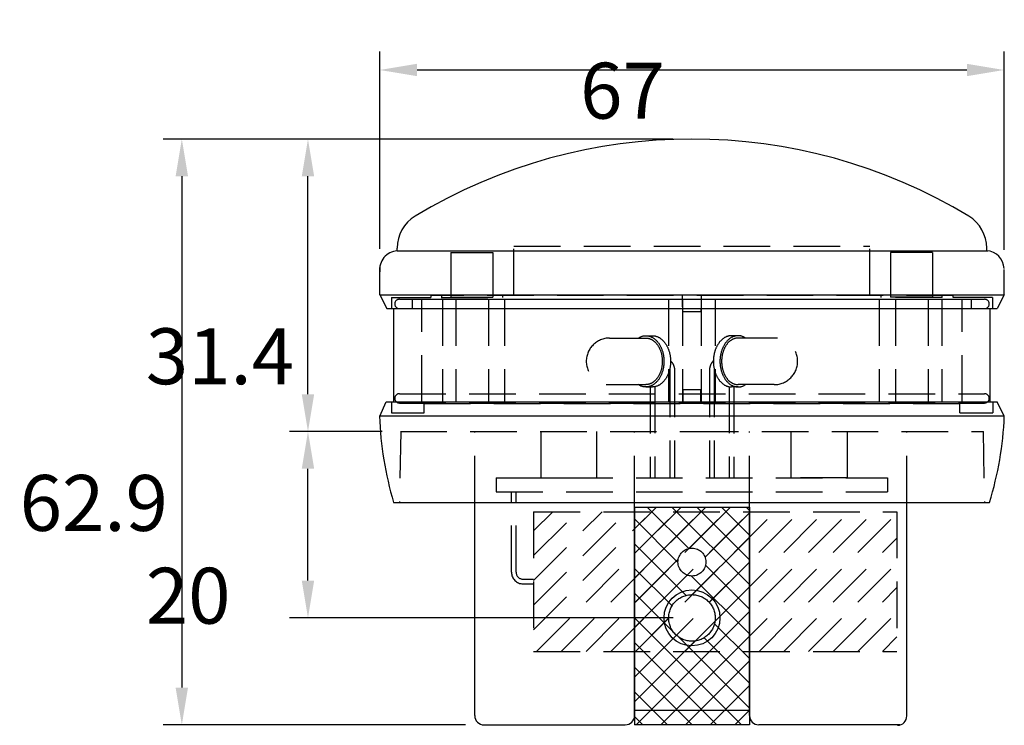
# Model space of a CAD drawing. Extents: x -24 to 3723, y 37 to 2651.
# Drawn here: x 2968 to 3496, y 568 to 947 of the extents above; entities that cross this region are included whole.
import ezdxf

# ---------------------------------------------------------------- set-up
doc = ezdxf.new("R2010")
doc.units = 0
doc.header["$LTSCALE"] = 100
doc.header["$PDMODE"] = 33
doc.header["$PDSIZE"] = 5
for name, pattern in [('HASEN2', [1.6, 0.4, -0.4, 0.4, -0.4]), ('HIDDEN', [0.375, 0.25, -0.125]), ('PHANTOM', [2.5, 1.25, -0.25, 0.25, -0.25, 0.25, -0.25])]:
    doc.linetypes.add(name, pattern=pattern)
doc.layers.get('0').update_dxf_attribs({"linetype": 'CONTINUOUS'})
doc.layers.get('DEFPOINTS').update_dxf_attribs({"linetype": 'CONTINUOUS'})
for name, color, linetype in [('HASEN', 7, 'HIDDEN'), ('KASOU', 2, 'PHANTOM'), ('SJC', 1, 'CONTINUOUS'), ('SJC2', 7, 'CONTINUOUS'), ('SUNPOU', 4, 'CONTINUOUS')]:
    doc.layers.add(name, color=color, linetype=linetype)
doc.styles.add('EXT08', font='ROMANS.shx', dxfattribs={"width": 0.8, "bigfont": 'EXTFONT.shx'})
doc.dimstyles.get("Standard").update_dxf_attribs({"dimscale": 10, "dimtxt": 3, "dimasz": 2, "dimexe": 1, "dimexo": 1, "dimgap": 1.2, "dimtad": 1, "dimcen": 0.09, "dimazin": 3, "dimtfac": 1, "dimtmove": 0, "dimatfit": 3})

# ---------------------------------------------------------------- blocks, each defined once
blk = doc.blocks.new('*X31')
at = {"color": 0}
for p, q in [((3243.81, 619.6), (3307.19, 682.99)), ((3243.81, 632.86), (3293.94, 682.99)), ((3243.81, 646.12), (3280.68, 682.99)), ((3243.81, 659.38), (3267.42, 682.99)), ((3243.81, 672.64), (3254.16, 682.99)), ((3245.45, 607.99), (3320.45, 682.99)), ((3258.71, 607.99), (3333.71, 682.99)), ((3271.97, 607.99), (3346.97, 682.99)), ((3285.23, 607.99), (3360.23, 682.99)), ((3298.49, 607.99), (3373.49, 682.99)), ((3311.74, 607.99), (3386.74, 682.99)), ((3325, 607.99), (3400, 682.99)), ((3338.26, 607.99), (3413.26, 682.99)), ((3351.52, 607.99), (3426.52, 682.99)), ((3364.78, 607.99), (3438.81, 682.02)), ((3378.03, 607.99), (3438.81, 668.76)), ((3391.29, 607.99), (3438.81, 655.5)), ((3404.55, 607.99), (3438.81, 642.25)), ((3417.81, 607.99), (3438.81, 628.99)), ((3431.07, 607.99), (3438.81, 615.73))]:
    blk.add_line(p, q, dxfattribs=at)
blk = doc.blocks.new('*D4')
at = {"layer": 'DEFPOINTS', "color": 0}
for p in [(3122.77, 725.99), (3172.56, 725.99), (3328.81, 625.96)]:
    blk.add_point(p, dxfattribs=at)
at = {"layer": 'SUNPOU', "color": 0}
for p, q in [((3162.56, 725.99), (3112.77, 725.99)), ((3122.77, 645.96), (3122.77, 705.99)), ((3318.81, 625.96), (3112.77, 625.96))]:
    blk.add_line(p, q, dxfattribs=at)
for points in [[(3119.43, 705.99), (3126.1, 705.99), (3122.77, 725.99)], [(3119.43, 645.96), (3126.1, 645.96), (3122.77, 625.96)]]:
    blk.add_solid(points, dxfattribs=at)
at = {"layer": 'SUNPOU', "color": 0, "style": 'EXT08'}
blk.add_text('20', height=30, dxfattribs=at).set_placement((3035.77, 622.88))
blk = doc.blocks.new('*D5')
at = {"layer": 'DEFPOINTS', "color": 0}
for p in [(3122.77, 882.98), (3328.81, 882.98), (3172.34, 725.99)]:
    blk.add_point(p, dxfattribs=at)
at = {"layer": 'SUNPOU', "color": 0}
for p, q in [((3318.81, 882.98), (3112.77, 882.98)), ((3122.77, 745.99), (3122.77, 862.98)), ((3162.34, 725.99), (3112.77, 725.99))]:
    blk.add_line(p, q, dxfattribs=at)
for points in [[(3119.43, 862.98), (3126.1, 862.98), (3122.77, 882.98)], [(3119.43, 745.99), (3126.1, 745.99), (3122.77, 725.99)]]:
    blk.add_solid(points, dxfattribs=at)
at = {"layer": 'SUNPOU', "color": 0, "style": 'EXT08'}
blk.add_text('31.4', height=30, dxfattribs=at).set_placement((3035.77, 751.39))
blk = doc.blocks.new('*D6')
at = {"layer": 'DEFPOINTS', "color": 0}
for p in [(3328.81, 882.98), (3055.08, 568.57), (3217.26, 568.57)]:
    blk.add_point(p, dxfattribs=at)
at = {"layer": 'SUNPOU', "color": 0}
for p, q in [((3318.81, 882.98), (3045.08, 882.98)), ((3055.08, 862.98), (3055.08, 588.57)), ((3207.26, 568.57), (3045.08, 568.57))]:
    blk.add_line(p, q, dxfattribs=at)
for points in [[(3051.75, 862.98), (3058.41, 862.98), (3055.08, 882.98)], [(3051.75, 588.57), (3058.41, 588.57), (3055.08, 568.57)]]:
    blk.add_solid(points, dxfattribs=at)
at = {"layer": 'SUNPOU', "color": 0, "style": 'EXT08'}
blk.add_text('62.9', height=30, dxfattribs=at).set_placement((2968.08, 672.68))
blk = doc.blocks.new('*D7')
at = {"layer": 'DEFPOINTS', "color": 0}
for p in [(3496.3, 920.04), (3161.31, 814.12), (3496.3, 813.44)]:
    blk.add_point(p, dxfattribs=at)
at = {"layer": 'SUNPOU', "color": 0}
for p, q in [((3161.31, 824.12), (3161.31, 930.04)), ((3496.3, 823.44), (3496.3, 930.04)), ((3181.31, 920.04), (3476.3, 920.04))]:
    blk.add_line(p, q, dxfattribs=at)
for points in [[(3181.31, 923.37), (3181.31, 916.71), (3161.31, 920.04)], [(3476.3, 923.37), (3476.3, 916.71), (3496.3, 920.04)]]:
    blk.add_solid(points, dxfattribs=at)
at = {"layer": 'SUNPOU', "color": 0, "style": 'EXT08'}
blk.add_text('67', height=30, dxfattribs=at).set_placement((3268.8, 893.94))

msp = doc.modelspace()

# ---------------------------------------------------------------- linework, layer by layer
at = {"layer": 'HASEN'}
for p, q in [((3233.307, 825.481), (3424.307, 825.481)), ((3233.307, 799.027), (3233.307, 825.481)), ((3424.307, 799.027), (3424.307, 825.481)), ((3199.388, 822.167), (3199.388, 798.06)), ((3199.388, 822.167), (3221.904, 822.167)), ((3221.904, 822.167), (3221.904, 798.06)), ((3435.393, 822.167), (3435.393, 798.06)), ((3457.908, 822.167), (3435.393, 822.167)), ((3457.908, 822.167), (3457.908, 798.06)), ((3167.557, 797.981), (3167.557, 791.859)), ((3167.557, 797.981), (3188.771, 797.981)), ((3468.93, 798.975), (3188.771, 798.975)), ((3194.292, 797.925), (3227.202, 797.925)), ((3194.375, 798.936), (3194.375, 797.925)), ((3199.388, 798.06), (3221.904, 798.06)), ((3227.153, 798.936), (3227.153, 797.925)), ((3323.808, 792.95), (3323.808, 799.027)), ((3334.005, 792.95), (3334.005, 799.027)), ((3463.004, 797.925), (3430.094, 797.925)), ((3430.143, 798.936), (3430.143, 797.925)), ((3457.908, 798.06), (3435.393, 798.06)), ((3462.922, 798.936), (3462.922, 797.925)), ((3490.036, 797.981), (3468.93, 797.981)), ((3490.036, 797.981), (3490.036, 791.859)), ((3171.79, 796.99), (3485.824, 796.99)), ((3178.807, 791.99), (3178.807, 796.99)), ((3183.807, 741.99), (3183.807, 796.99)), ((3194.996, 796.99), (3194.996, 741.99)), ((3202.057, 796.99), (3202.057, 741.99)), ((3219.557, 796.99), (3219.557, 741.99)), ((3228.307, 796.99), (3228.307, 741.99)), ((3316.298, 796.99), (3316.298, 741.99)), ((3323.807, 796.99), (3323.807, 741.99)), ((3333.807, 796.99), (3333.807, 741.99)), ((3341.298, 796.99), (3341.298, 741.99)), ((3429.307, 796.99), (3429.307, 741.99)), ((3438.057, 796.99), (3438.057, 741.99)), ((3455.557, 796.99), (3455.557, 741.99)), ((3462.878, 796.99), (3462.878, 741.99)), ((3473.807, 741.99), (3473.807, 796.99)), ((3478.807, 791.99), (3478.807, 796.99)), ((3171.79, 791.99), (3485.824, 791.99)), ((3304.058, 777.427), (3307.594, 777.427)), ((3353.556, 777.427), (3350.02, 777.427)), ((3284.613, 776.177), (3304.058, 776.177)), ((3373.001, 776.177), (3353.556, 776.177)), ((3316.95, 758.677), (3316.95, 701.177)), ((3319.45, 758.677), (3319.45, 701.177)), ((3338.164, 758.677), (3338.164, 701.177)), ((3340.664, 758.677), (3340.664, 701.177)), ((3284.613, 751.177), (3304.058, 751.177)), ((3373.001, 751.177), (3353.556, 751.177)), ((3171.79, 746.304), (3485.824, 746.304)), ((3304.058, 749.927), (3307.594, 749.927)), ((3306.344, 749.927), (3306.344, 701.177)), ((3308.844, 750.041), (3308.844, 701.177)), ((3324.051, 741.115), (3324.051, 748.615)), ((3324.051, 748.615), (3333.551, 748.615)), ((3333.647, 741.115), (3333.647, 748.615)), ((3348.77, 750.041), (3348.77, 701.177)), ((3353.556, 749.927), (3350.02, 749.927)), ((3351.27, 749.927), (3351.27, 701.177)), ((3167.557, 741.977), (3167.557, 735.997)), ((3171.79, 741.304), (3485.824, 741.304)), ((3185.014, 740.99), (3472.558, 740.99)), ((3490.296, 741.977), (3490.296, 735.975)), ((3167.557, 735.997), (3185.05, 735.997)), ((3472.565, 735.975), (3490.296, 735.975)), ((3172.557, 725.99), (3171.894, 687.996)), ((3172.341, 725.99), (3328.807, 725.99)), ((3212.258, 687.99), (3212.258, 725.99)), ((3247.697, 725.99), (3247.697, 701.119)), ((3277.697, 701.119), (3277.697, 725.99)), ((3297.99, 687.99), (3297.99, 725.969)), ((3328.807, 725.99), (3485.211, 725.99)), ((3359.677, 687.99), (3359.677, 725.969)), ((3382.023, 701.119), (3382.023, 726.119)), ((3412.023, 726.119), (3412.023, 701.119)), ((3444.11, 687.99), (3444.11, 725.99)), ((3485.057, 725.99), (3485.72, 687.996)), ((3223.807, 701.177), (3433.807, 701.177)), ((3223.807, 701.177), (3223.807, 693.677)), ((3246.469, 701.177), (3276.469, 701.177)), ((3246.469, 701.177), (3276.469, 701.177)), ((3247.697, 701.119), (3277.697, 701.119)), ((3412.023, 701.119), (3382.023, 701.119)), ((3433.807, 701.177), (3433.807, 693.677)), ((3223.807, 693.677), (3433.807, 693.677)), ((3231.95, 650.49), (3231.95, 693.677)), ((3234.45, 650.49), (3234.45, 693.677)), ((3243.807, 682.99), (3438.807, 682.99)), ((3243.807, 682.99), (3243.807, 607.99)), ((3438.807, 682.99), (3438.807, 607.99)), ((3238.2, 646.74), (3243.807, 646.74)), ((3238.2, 644.24), (3243.807, 644.24)), ((3243.807, 607.99), (3438.807, 607.99))]:
    msp.add_line(p, q, dxfattribs=at)
for points in [[(3300.01, 776.177, 0), (3300.29, 776.35, 0), (3300.57, 776.51, 0), (3300.85, 776.658, 0), (3301.14, 776.793, 0), (3301.43, 776.916, 0), (3301.73, 777.025, 0), (3302.02, 777.122, 0), (3302.32, 777.205, 0), (3302.62, 777.276, 0), (3302.92, 777.332, 0), (3303.22, 777.376, 0), (3303.53, 777.406, 0), (3303.83, 777.423, 0), (3304.14, 777.426, 0), (3304.44, 777.416, 0), (3304.74, 777.393, 0), (3305.05, 777.356, 0), (3305.35, 777.305, 0), (3305.65, 777.242, 0), (3305.95, 777.165, 0), (3306.24, 777.075, 0), (3306.54, 776.972, 0), (3306.83, 776.856, 0), (3307.12, 776.727, 0), (3307.41, 776.585, 0), (3307.69, 776.43, 0), (3307.97, 776.264, 0), (3308.25, 776.084, 0), (3308.52, 775.893, 0), (3308.79, 775.69, 0), (3309.05, 775.475, 0), (3309.31, 775.249, 0), (3309.56, 775.011, 0), (3309.81, 774.762, 0), (3310.05, 774.503, 0), (3310.29, 774.232, 0), (3310.52, 773.952, 0), (3310.74, 773.661, 0), (3310.96, 773.361, 0), (3311.17, 773.051, 0), (3311.37, 772.732, 0), (3311.57, 772.404, 0), (3311.76, 772.068, 0), (3311.94, 771.723, 0), (3312.12, 771.371, 0), (3312.28, 771.011, 0), (3312.44, 770.644, 0), (3312.59, 770.27, 0), (3312.73, 769.89, 0), (3312.86, 769.504, 0), (3312.99, 769.111, 0), (3313.11, 768.714, 0), (3313.21, 768.312, 0), (3313.31, 767.905, 0), (3313.4, 767.494, 0), (3313.48, 767.079, 0), (3313.55, 766.661, 0), (3313.61, 766.24, 0), (3313.66, 765.817, 0), (3313.71, 765.391, 0), (3313.74, 764.964, 0), (3313.76, 764.536, 0), (3313.78, 764.106, 0), (3313.78, 763.677, 0), (3313.78, 763.247, 0), (3313.76, 762.818, 0), (3313.74, 762.389, 0), (3313.71, 761.962, 0), (3313.66, 761.536, 0), (3313.61, 761.113, 0), (3313.55, 760.692, 0), (3313.48, 760.274, 0), (3313.4, 759.859, 0), (3313.31, 759.448, 0), (3313.21, 759.042, 0), (3313.11, 758.639, 0), (3312.99, 758.242, 0), (3312.86, 757.85, 0), (3312.73, 757.463, 0), (3312.59, 757.083, 0), (3312.44, 756.709, 0), (3312.28, 756.342, 0), (3312.12, 755.982, 0), (3311.94, 755.63, 0), (3311.76, 755.285, 0), (3311.57, 754.949, 0), (3311.37, 754.621, 0), (3311.17, 754.302, 0), (3310.96, 753.992, 0), (3310.74, 753.692, 0), (3310.52, 753.402, 0), (3310.29, 753.121, 0), (3310.05, 752.851, 0), (3309.81, 752.591, 0), (3309.56, 752.342, 0), (3309.31, 752.105, 0), (3309.05, 751.878, 0), (3308.79, 751.663, 0), (3308.52, 751.46, 0), (3308.25, 751.269, 0), (3307.97, 751.09, 0), (3307.69, 750.923, 0), (3307.41, 750.769, 0), (3307.12, 750.627, 0), (3306.83, 750.498, 0), (3306.54, 750.382, 0), (3306.24, 750.279, 0), (3305.95, 750.188, 0), (3305.65, 750.112, 0), (3305.35, 750.048, 0), (3305.05, 749.998, 0), (3304.74, 749.961, 0), (3304.44, 749.937, 0), (3304.14, 749.927, 0), (3303.83, 749.93, 0), (3303.53, 749.947, 0), (3303.22, 749.977, 0), (3302.92, 750.021, 0), (3302.62, 750.078, 0), (3302.32, 750.148, 0), (3302.02, 750.231, 0), (3301.73, 750.328, 0), (3301.43, 750.437, 0), (3301.14, 750.56, 0), (3300.85, 750.695, 0), (3300.57, 750.843, 0), (3300.29, 751.004, 0), (3300.01, 751.177, 0)], [(3307.59, 777.427, 0), (3307.83, 777.423, 0), (3308.07, 777.41, 0), (3308.31, 777.389, 0), (3308.55, 777.36, 0), (3308.78, 777.323, 0), (3309.02, 777.278, 0), (3309.26, 777.224, 0), (3309.49, 777.162, 0), (3309.72, 777.093, 0), (3309.96, 777.015, 0), (3310.19, 776.929, 0), (3310.42, 776.835, 0), (3310.64, 776.733, 0), (3310.87, 776.623, 0), (3311.09, 776.505, 0), (3311.31, 776.38, 0), (3311.53, 776.247, 0), (3311.75, 776.107, 0), (3311.97, 775.958, 0), (3312.18, 775.803, 0), (3312.39, 775.64, 0), (3312.59, 775.47, 0), (3312.8, 775.293, 0), (3313, 775.109, 0), (3313.19, 774.918, 0), (3313.39, 774.721, 0), (3313.58, 774.516, 0), (3313.76, 774.306, 0), (3313.94, 774.088, 0), (3314.12, 773.865, 0), (3314.3, 773.635, 0), (3314.47, 773.399, 0), (3314.64, 773.158, 0), (3314.8, 772.911, 0), (3314.96, 772.658, 0), (3315.11, 772.4, 0), (3315.26, 772.136, 0), (3315.4, 771.868, 0), (3315.54, 771.594, 0), (3315.68, 771.316, 0), (3315.81, 771.033, 0), (3315.93, 770.746, 0), (3316.05, 770.454, 0), (3316.17, 770.158, 0), (3316.28, 769.859, 0), (3316.38, 769.556, 0), (3316.48, 769.249, 0), (3316.58, 768.939, 0), (3316.67, 768.625, 0), (3316.75, 768.309, 0), (3316.83, 767.99, 0), (3316.9, 767.668, 0), (3316.96, 767.344, 0), (3317.03, 767.018, 0), (3317.08, 766.689, 0), (3317.13, 766.359, 0), (3317.17, 766.027, 0), (3317.21, 765.694, 0), (3317.24, 765.36, 0), (3317.27, 765.024, 0), (3317.29, 764.688, 0), (3317.3, 764.351, 0), (3317.31, 764.014, 0), (3317.32, 763.677, 0), (3317.31, 763.339, 0), (3317.3, 763.002, 0), (3317.29, 762.665, 0), (3317.27, 762.329, 0), (3317.24, 761.994, 0), (3317.21, 761.659, 0), (3317.17, 761.326, 0), (3317.13, 760.994, 0), (3317.08, 760.664, 0), (3317.03, 760.336, 0), (3316.96, 760.009, 0), (3316.9, 759.685, 0), (3316.83, 759.364, 0), (3316.75, 759.044, 0), (3316.67, 758.728, 0), (3316.58, 758.415, 0), (3316.48, 758.105, 0), (3316.38, 757.798, 0), (3316.28, 757.495, 0), (3316.17, 757.195, 0), (3316.05, 756.899, 0), (3315.93, 756.608, 0), (3315.81, 756.32, 0), (3315.68, 756.038, 0), (3315.54, 755.759, 0), (3315.4, 755.486, 0), (3315.26, 755.217, 0), (3315.11, 754.954, 0), (3314.96, 754.696, 0), (3314.8, 754.443, 0), (3314.64, 754.195, 0), (3314.47, 753.954, 0), (3314.3, 753.718, 0), (3314.12, 753.489, 0), (3313.94, 753.265, 0), (3313.76, 753.048, 0), (3313.58, 752.837, 0), (3313.39, 752.633, 0), (3313.19, 752.435, 0), (3313, 752.244, 0), (3312.8, 752.06, 0), (3312.59, 751.883, 0), (3312.39, 751.713, 0), (3312.18, 751.55, 0), (3311.97, 751.395, 0), (3311.75, 751.247, 0), (3311.53, 751.106, 0), (3311.31, 750.973, 0), (3311.09, 750.848, 0), (3310.87, 750.73, 0), (3310.64, 750.621, 0), (3310.42, 750.519, 0), (3310.19, 750.425, 0), (3309.96, 750.339, 0), (3309.72, 750.261, 0), (3309.49, 750.191, 0), (3309.26, 750.129, 0), (3309.02, 750.075, 0), (3308.78, 750.03, 0), (3308.55, 749.993, 0), (3308.31, 749.964, 0), (3308.07, 749.943, 0), (3307.83, 749.931, 0), (3307.59, 749.927, 0)], [(3350.02, 777.427, 0), (3349.78, 777.423, 0), (3349.54, 777.41, 0), (3349.31, 777.389, 0), (3349.07, 777.36, 0), (3348.83, 777.323, 0), (3348.59, 777.278, 0), (3348.36, 777.224, 0), (3348.12, 777.162, 0), (3347.89, 777.093, 0), (3347.66, 777.015, 0), (3347.43, 776.929, 0), (3347.2, 776.835, 0), (3346.97, 776.733, 0), (3346.74, 776.623, 0), (3346.52, 776.505, 0), (3346.3, 776.38, 0), (3346.08, 776.247, 0), (3345.86, 776.107, 0), (3345.65, 775.958, 0), (3345.44, 775.803, 0), (3345.23, 775.64, 0), (3345.02, 775.47, 0), (3344.82, 775.293, 0), (3344.62, 775.109, 0), (3344.42, 774.918, 0), (3344.23, 774.721, 0), (3344.04, 774.516, 0), (3343.85, 774.306, 0), (3343.67, 774.088, 0), (3343.49, 773.865, 0), (3343.32, 773.635, 0), (3343.15, 773.399, 0), (3342.98, 773.158, 0), (3342.82, 772.911, 0), (3342.66, 772.658, 0), (3342.5, 772.4, 0), (3342.36, 772.136, 0), (3342.21, 771.868, 0), (3342.07, 771.594, 0), (3341.94, 771.316, 0), (3341.81, 771.033, 0), (3341.68, 770.746, 0), (3341.56, 770.454, 0), (3341.45, 770.158, 0), (3341.34, 769.859, 0), (3341.23, 769.556, 0), (3341.13, 769.249, 0), (3341.04, 768.939, 0), (3340.95, 768.625, 0), (3340.87, 768.309, 0), (3340.79, 767.99, 0), (3340.72, 767.668, 0), (3340.65, 767.344, 0), (3340.59, 767.018, 0), (3340.53, 766.689, 0), (3340.48, 766.359, 0), (3340.44, 766.027, 0), (3340.4, 765.694, 0), (3340.37, 765.36, 0), (3340.34, 765.024, 0), (3340.32, 764.688, 0), (3340.31, 764.351, 0), (3340.3, 764.014, 0), (3340.3, 763.677, 0), (3340.3, 763.339, 0), (3340.31, 763.002, 0), (3340.32, 762.665, 0), (3340.34, 762.329, 0), (3340.37, 761.994, 0), (3340.4, 761.659, 0), (3340.44, 761.326, 0), (3340.48, 760.994, 0), (3340.53, 760.664, 0), (3340.59, 760.336, 0), (3340.65, 760.009, 0), (3340.72, 759.685, 0), (3340.79, 759.364, 0), (3340.87, 759.044, 0), (3340.95, 758.728, 0), (3341.04, 758.415, 0), (3341.13, 758.105, 0), (3341.23, 757.798, 0), (3341.34, 757.495, 0), (3341.45, 757.195, 0), (3341.56, 756.899, 0), (3341.68, 756.608, 0), (3341.81, 756.32, 0), (3341.94, 756.038, 0), (3342.07, 755.759, 0), (3342.21, 755.486, 0), (3342.36, 755.217, 0), (3342.5, 754.954, 0), (3342.66, 754.696, 0), (3342.82, 754.443, 0), (3342.98, 754.195, 0), (3343.15, 753.954, 0), (3343.32, 753.718, 0), (3343.49, 753.489, 0), (3343.67, 753.265, 0), (3343.85, 753.048, 0), (3344.04, 752.837, 0), (3344.23, 752.633, 0), (3344.42, 752.435, 0), (3344.62, 752.244, 0), (3344.82, 752.06, 0), (3345.02, 751.883, 0), (3345.23, 751.713, 0), (3345.44, 751.55, 0), (3345.65, 751.395, 0), (3345.86, 751.247, 0), (3346.08, 751.106, 0), (3346.3, 750.973, 0), (3346.52, 750.848, 0), (3346.74, 750.73, 0), (3346.97, 750.621, 0), (3347.2, 750.519, 0), (3347.43, 750.425, 0), (3347.66, 750.339, 0), (3347.89, 750.261, 0), (3348.12, 750.191, 0), (3348.36, 750.129, 0), (3348.59, 750.075, 0), (3348.83, 750.03, 0), (3349.07, 749.993, 0), (3349.31, 749.964, 0), (3349.54, 749.943, 0), (3349.78, 749.931, 0), (3350.02, 749.927, 0)], [(3357.61, 776.177, 0), (3357.33, 776.35, 0), (3357.05, 776.51, 0), (3356.76, 776.658, 0), (3356.47, 776.793, 0), (3356.18, 776.916, 0), (3355.89, 777.025, 0), (3355.59, 777.122, 0), (3355.29, 777.205, 0), (3354.99, 777.276, 0), (3354.69, 777.332, 0), (3354.39, 777.376, 0), (3354.09, 777.406, 0), (3353.78, 777.423, 0), (3353.48, 777.426, 0), (3353.18, 777.416, 0), (3352.87, 777.393, 0), (3352.57, 777.356, 0), (3352.27, 777.305, 0), (3351.97, 777.242, 0), (3351.67, 777.165, 0), (3351.37, 777.075, 0), (3351.08, 776.972, 0), (3350.78, 776.856, 0), (3350.49, 776.727, 0), (3350.21, 776.585, 0), (3349.92, 776.43, 0), (3349.64, 776.264, 0), (3349.37, 776.084, 0), (3349.09, 775.893, 0), (3348.83, 775.69, 0), (3348.56, 775.475, 0), (3348.3, 775.249, 0), (3348.05, 775.011, 0), (3347.8, 774.762, 0), (3347.56, 774.503, 0), (3347.33, 774.232, 0), (3347.09, 773.952, 0), (3346.87, 773.661, 0), (3346.65, 773.361, 0), (3346.44, 773.051, 0), (3346.24, 772.732, 0), (3346.04, 772.404, 0), (3345.85, 772.068, 0), (3345.67, 771.723, 0), (3345.5, 771.371, 0), (3345.33, 771.011, 0), (3345.17, 770.644, 0), (3345.02, 770.27, 0), (3344.88, 769.89, 0), (3344.75, 769.504, 0), (3344.62, 769.111, 0), (3344.51, 768.714, 0), (3344.4, 768.312, 0), (3344.3, 767.905, 0), (3344.22, 767.494, 0), (3344.14, 767.079, 0), (3344.06, 766.661, 0), (3344, 766.24, 0), (3343.95, 765.817, 0), (3343.91, 765.391, 0), (3343.88, 764.964, 0), (3343.85, 764.536, 0), (3343.84, 764.106, 0), (3343.83, 763.677, 0), (3343.84, 763.247, 0), (3343.85, 762.818, 0), (3343.88, 762.389, 0), (3343.91, 761.962, 0), (3343.95, 761.536, 0), (3344, 761.113, 0), (3344.06, 760.692, 0), (3344.14, 760.274, 0), (3344.22, 759.859, 0), (3344.3, 759.448, 0), (3344.4, 759.042, 0), (3344.51, 758.639, 0), (3344.62, 758.242, 0), (3344.75, 757.85, 0), (3344.88, 757.463, 0), (3345.02, 757.083, 0), (3345.17, 756.709, 0), (3345.33, 756.342, 0), (3345.5, 755.982, 0), (3345.67, 755.63, 0), (3345.85, 755.285, 0), (3346.04, 754.949, 0), (3346.24, 754.621, 0), (3346.44, 754.302, 0), (3346.65, 753.992, 0), (3346.87, 753.692, 0), (3347.09, 753.402, 0), (3347.33, 753.121, 0), (3347.56, 752.851, 0), (3347.8, 752.591, 0), (3348.05, 752.342, 0), (3348.3, 752.105, 0), (3348.56, 751.878, 0), (3348.83, 751.663, 0), (3349.09, 751.46, 0), (3349.37, 751.269, 0), (3349.64, 751.09, 0), (3349.92, 750.923, 0), (3350.21, 750.769, 0), (3350.49, 750.627, 0), (3350.78, 750.498, 0), (3351.08, 750.382, 0), (3351.37, 750.279, 0), (3351.67, 750.188, 0), (3351.97, 750.112, 0), (3352.27, 750.048, 0), (3352.57, 749.998, 0), (3352.87, 749.961, 0), (3353.18, 749.937, 0), (3353.48, 749.927, 0), (3353.78, 749.93, 0), (3354.09, 749.947, 0), (3354.39, 749.977, 0), (3354.69, 750.021, 0), (3354.99, 750.078, 0), (3355.29, 750.148, 0), (3355.59, 750.231, 0), (3355.89, 750.328, 0), (3356.18, 750.437, 0), (3356.47, 750.56, 0), (3356.76, 750.695, 0), (3357.05, 750.843, 0), (3357.33, 751.004, 0), (3357.61, 751.177, 0)], [(3304.06, 776.177, 0), (3304.28, 776.173, 0), (3304.49, 776.162, 0), (3304.71, 776.143, 0), (3304.92, 776.116, 0), (3305.14, 776.083, 0), (3305.36, 776.041, 0), (3305.57, 775.993, 0), (3305.78, 775.936, 0), (3305.99, 775.873, 0), (3306.21, 775.802, 0), (3306.42, 775.724, 0), (3306.62, 775.638, 0), (3306.83, 775.546, 0), (3307.04, 775.446, 0), (3307.24, 775.339, 0), (3307.44, 775.225, 0), (3307.64, 775.104, 0), (3307.84, 774.977, 0), (3308.03, 774.842, 0), (3308.22, 774.701, 0), (3308.41, 774.553, 0), (3308.6, 774.398, 0), (3308.79, 774.237, 0), (3308.97, 774.07, 0), (3309.15, 773.896, 0), (3309.32, 773.717, 0), (3309.5, 773.531, 0), (3309.67, 773.339, 0), (3309.83, 773.142, 0), (3309.99, 772.939, 0), (3310.15, 772.73, 0), (3310.31, 772.515, 0), (3310.46, 772.296, 0), (3310.61, 772.071, 0), (3310.75, 771.841, 0), (3310.89, 771.607, 0), (3311.03, 771.367, 0), (3311.16, 771.123, 0), (3311.28, 770.874, 0), (3311.41, 770.621, 0), (3311.53, 770.364, 0), (3311.64, 770.103, 0), (3311.75, 769.838, 0), (3311.85, 769.569, 0), (3311.95, 769.297, 0), (3312.05, 769.021, 0), (3312.14, 768.742, 0), (3312.22, 768.46, 0), (3312.3, 768.175, 0), (3312.38, 767.888, 0), (3312.45, 767.598, 0), (3312.52, 767.305, 0), (3312.58, 767.011, 0), (3312.63, 766.714, 0), (3312.68, 766.415, 0), (3312.73, 766.115, 0), (3312.77, 765.814, 0), (3312.8, 765.511, 0), (3312.83, 765.207, 0), (3312.85, 764.902, 0), (3312.87, 764.596, 0), (3312.89, 764.29, 0), (3312.89, 763.983, 0), (3312.9, 763.677, 0), (3312.89, 763.37, 0), (3312.89, 763.063, 0), (3312.87, 762.757, 0), (3312.85, 762.451, 0), (3312.83, 762.147, 0), (3312.8, 761.843, 0), (3312.77, 761.54, 0), (3312.73, 761.238, 0), (3312.68, 760.938, 0), (3312.63, 760.639, 0), (3312.58, 760.343, 0), (3312.52, 760.048, 0), (3312.45, 759.756, 0), (3312.38, 759.466, 0), (3312.3, 759.178, 0), (3312.22, 758.893, 0), (3312.14, 758.611, 0), (3312.05, 758.332, 0), (3311.95, 758.057, 0), (3311.85, 757.784, 0), (3311.75, 757.515, 0), (3311.64, 757.25, 0), (3311.53, 756.989, 0), (3311.41, 756.732, 0), (3311.28, 756.479, 0), (3311.16, 756.23, 0), (3311.03, 755.986, 0), (3310.89, 755.747, 0), (3310.75, 755.512, 0), (3310.61, 755.282, 0), (3310.46, 755.057, 0), (3310.31, 754.838, 0), (3310.15, 754.624, 0), (3309.99, 754.415, 0), (3309.83, 754.212, 0), (3309.67, 754.014, 0), (3309.5, 753.822, 0), (3309.32, 753.637, 0), (3309.15, 753.457, 0), (3308.97, 753.283, 0), (3308.79, 753.116, 0), (3308.6, 752.955, 0), (3308.41, 752.801, 0), (3308.22, 752.653, 0), (3308.03, 752.511, 0), (3307.84, 752.377, 0), (3307.64, 752.249, 0), (3307.44, 752.128, 0), (3307.24, 752.014, 0), (3307.04, 751.907, 0), (3306.83, 751.808, 0), (3306.62, 751.715, 0), (3306.42, 751.629, 0), (3306.21, 751.551, 0), (3305.99, 751.48, 0), (3305.78, 751.417, 0), (3305.57, 751.361, 0), (3305.36, 751.312, 0), (3305.14, 751.271, 0), (3304.92, 751.237, 0), (3304.71, 751.211, 0), (3304.49, 751.192, 0), (3304.28, 751.18, 0), (3304.06, 751.177, 0)], [(3353.56, 776.177, 0), (3353.34, 776.173, 0), (3353.12, 776.162, 0), (3352.91, 776.143, 0), (3352.69, 776.116, 0), (3352.47, 776.083, 0), (3352.26, 776.041, 0), (3352.04, 775.993, 0), (3351.83, 775.936, 0), (3351.62, 775.873, 0), (3351.41, 775.802, 0), (3351.2, 775.724, 0), (3350.99, 775.638, 0), (3350.78, 775.546, 0), (3350.58, 775.446, 0), (3350.37, 775.339, 0), (3350.17, 775.225, 0), (3349.97, 775.104, 0), (3349.78, 774.977, 0), (3349.58, 774.842, 0), (3349.39, 774.701, 0), (3349.2, 774.553, 0), (3349.01, 774.398, 0), (3348.83, 774.237, 0), (3348.65, 774.07, 0), (3348.47, 773.896, 0), (3348.29, 773.717, 0), (3348.12, 773.531, 0), (3347.95, 773.339, 0), (3347.78, 773.142, 0), (3347.62, 772.939, 0), (3347.46, 772.73, 0), (3347.31, 772.515, 0), (3347.15, 772.296, 0), (3347.01, 772.071, 0), (3346.86, 771.841, 0), (3346.72, 771.607, 0), (3346.59, 771.367, 0), (3346.46, 771.123, 0), (3346.33, 770.874, 0), (3346.21, 770.621, 0), (3346.09, 770.364, 0), (3345.97, 770.103, 0), (3345.87, 769.838, 0), (3345.76, 769.569, 0), (3345.66, 769.297, 0), (3345.57, 769.021, 0), (3345.48, 768.742, 0), (3345.39, 768.46, 0), (3345.31, 768.175, 0), (3345.23, 767.888, 0), (3345.16, 767.598, 0), (3345.1, 767.305, 0), (3345.04, 767.011, 0), (3344.98, 766.714, 0), (3344.93, 766.415, 0), (3344.89, 766.115, 0), (3344.85, 765.814, 0), (3344.81, 765.511, 0), (3344.78, 765.207, 0), (3344.76, 764.902, 0), (3344.74, 764.596, 0), (3344.73, 764.29, 0), (3344.72, 763.983, 0), (3344.72, 763.677, 0), (3344.72, 763.37, 0), (3344.73, 763.063, 0), (3344.74, 762.757, 0), (3344.76, 762.451, 0), (3344.78, 762.147, 0), (3344.81, 761.843, 0), (3344.85, 761.54, 0), (3344.89, 761.238, 0), (3344.93, 760.938, 0), (3344.98, 760.639, 0), (3345.04, 760.343, 0), (3345.1, 760.048, 0), (3345.16, 759.756, 0), (3345.23, 759.466, 0), (3345.31, 759.178, 0), (3345.39, 758.893, 0), (3345.48, 758.611, 0), (3345.57, 758.332, 0), (3345.66, 758.057, 0), (3345.76, 757.784, 0), (3345.87, 757.515, 0), (3345.97, 757.25, 0), (3346.09, 756.989, 0), (3346.21, 756.732, 0), (3346.33, 756.479, 0), (3346.46, 756.23, 0), (3346.59, 755.986, 0), (3346.72, 755.747, 0), (3346.86, 755.512, 0), (3347.01, 755.282, 0), (3347.15, 755.057, 0), (3347.31, 754.838, 0), (3347.46, 754.624, 0), (3347.62, 754.415, 0), (3347.78, 754.212, 0), (3347.95, 754.014, 0), (3348.12, 753.822, 0), (3348.29, 753.637, 0), (3348.47, 753.457, 0), (3348.65, 753.283, 0), (3348.83, 753.116, 0), (3349.01, 752.955, 0), (3349.2, 752.801, 0), (3349.39, 752.653, 0), (3349.58, 752.511, 0), (3349.78, 752.377, 0), (3349.97, 752.249, 0), (3350.17, 752.128, 0), (3350.37, 752.014, 0), (3350.58, 751.907, 0), (3350.78, 751.808, 0), (3350.99, 751.715, 0), (3351.2, 751.629, 0), (3351.41, 751.551, 0), (3351.62, 751.48, 0), (3351.83, 751.417, 0), (3352.04, 751.361, 0), (3352.26, 751.312, 0), (3352.47, 751.271, 0), (3352.69, 751.237, 0), (3352.91, 751.211, 0), (3353.12, 751.192, 0), (3353.34, 751.18, 0), (3353.56, 751.177, 0)], [(3317.32, 763.88, 0), (3317.35, 763.854, 0), (3317.38, 763.827, 0), (3317.41, 763.799, 0), (3317.44, 763.772, 0), (3317.47, 763.744, 0), (3317.5, 763.715, 0), (3317.53, 763.687, 0), (3317.56, 763.658, 0), (3317.58, 763.629, 0), (3317.61, 763.599, 0), (3317.64, 763.57, 0), (3317.67, 763.539, 0), (3317.7, 763.509, 0), (3317.73, 763.479, 0), (3317.76, 763.448, 0), (3317.78, 763.416, 0), (3317.81, 763.385, 0), (3317.84, 763.353, 0), (3317.87, 763.321, 0), (3317.89, 763.289, 0), (3317.92, 763.256, 0), (3317.95, 763.224, 0), (3317.97, 763.191, 0), (3318, 763.157, 0), (3318.03, 763.124, 0), (3318.05, 763.09, 0), (3318.08, 763.056, 0), (3318.11, 763.021, 0), (3318.13, 762.986, 0), (3318.16, 762.952, 0), (3318.18, 762.916, 0), (3318.21, 762.881, 0), (3318.23, 762.845, 0), (3318.25, 762.809, 0), (3318.28, 762.773, 0), (3318.3, 762.737, 0), (3318.33, 762.7, 0), (3318.35, 762.663, 0), (3318.37, 762.626, 0), (3318.4, 762.589, 0), (3318.42, 762.551, 0), (3318.44, 762.513, 0), (3318.47, 762.475, 0), (3318.49, 762.437, 0), (3318.51, 762.399, 0), (3318.53, 762.36, 0), (3318.55, 762.321, 0), (3318.57, 762.282, 0), (3318.6, 762.243, 0), (3318.62, 762.203, 0), (3318.64, 762.163, 0), (3318.66, 762.123, 0), (3318.68, 762.083, 0), (3318.7, 762.043, 0), (3318.72, 762.002, 0), (3318.74, 761.961, 0), (3318.76, 761.92, 0), (3318.77, 761.879, 0), (3318.79, 761.838, 0), (3318.81, 761.796, 0), (3318.83, 761.755, 0), (3318.85, 761.713, 0), (3318.87, 761.671, 0), (3318.88, 761.629, 0), (3318.9, 761.586, 0), (3318.92, 761.543, 0), (3318.93, 761.501, 0), (3318.95, 761.458, 0), (3318.97, 761.415, 0), (3318.98, 761.371, 0), (3319, 761.328, 0), (3319.01, 761.284, 0), (3319.03, 761.241, 0), (3319.04, 761.197, 0), (3319.06, 761.153, 0), (3319.07, 761.109, 0), (3319.09, 761.064, 0), (3319.1, 761.02, 0), (3319.12, 760.975, 0), (3319.13, 760.93, 0), (3319.14, 760.886, 0), (3319.15, 760.841, 0), (3319.17, 760.795, 0), (3319.18, 760.75, 0), (3319.19, 760.705, 0), (3319.2, 760.659, 0), (3319.21, 760.614, 0), (3319.23, 760.568, 0), (3319.24, 760.522, 0), (3319.25, 760.476, 0), (3319.26, 760.43, 0), (3319.27, 760.384, 0), (3319.28, 760.338, 0), (3319.29, 760.291, 0), (3319.3, 760.245, 0), (3319.31, 760.198, 0), (3319.32, 760.152, 0), (3319.32, 760.105, 0), (3319.33, 760.058, 0), (3319.34, 760.011, 0), (3319.35, 759.964, 0), (3319.36, 759.917, 0), (3319.36, 759.87, 0), (3319.37, 759.823, 0), (3319.38, 759.776, 0), (3319.38, 759.728, 0), (3319.39, 759.681, 0), (3319.39, 759.634, 0), (3319.4, 759.586, 0), (3319.4, 759.539, 0), (3319.41, 759.491, 0), (3319.41, 759.443, 0), (3319.42, 759.396, 0), (3319.42, 759.348, 0), (3319.43, 759.3, 0), (3319.43, 759.252, 0), (3319.43, 759.204, 0), (3319.44, 759.157, 0), (3319.44, 759.109, 0), (3319.44, 759.061, 0), (3319.44, 759.013, 0), (3319.45, 758.965, 0), (3319.45, 758.917, 0), (3319.45, 758.869, 0), (3319.45, 758.821, 0), (3319.45, 758.773, 0), (3319.45, 758.725, 0), (3319.45, 758.677, 0)], [(3340.3, 763.88, 0), (3340.27, 763.854, 0), (3340.24, 763.827, 0), (3340.21, 763.799, 0), (3340.18, 763.772, 0), (3340.15, 763.744, 0), (3340.12, 763.715, 0), (3340.09, 763.687, 0), (3340.06, 763.658, 0), (3340.03, 763.629, 0), (3340, 763.599, 0), (3339.97, 763.57, 0), (3339.94, 763.539, 0), (3339.91, 763.509, 0), (3339.89, 763.479, 0), (3339.86, 763.448, 0), (3339.83, 763.416, 0), (3339.8, 763.385, 0), (3339.77, 763.353, 0), (3339.75, 763.321, 0), (3339.72, 763.289, 0), (3339.69, 763.256, 0), (3339.67, 763.224, 0), (3339.64, 763.191, 0), (3339.61, 763.157, 0), (3339.59, 763.124, 0), (3339.56, 763.09, 0), (3339.53, 763.056, 0), (3339.51, 763.021, 0), (3339.48, 762.986, 0), (3339.46, 762.952, 0), (3339.43, 762.916, 0), (3339.41, 762.881, 0), (3339.38, 762.845, 0), (3339.36, 762.809, 0), (3339.33, 762.773, 0), (3339.31, 762.737, 0), (3339.29, 762.7, 0), (3339.26, 762.663, 0), (3339.24, 762.626, 0), (3339.22, 762.589, 0), (3339.19, 762.551, 0), (3339.17, 762.513, 0), (3339.15, 762.475, 0), (3339.13, 762.437, 0), (3339.1, 762.399, 0), (3339.08, 762.36, 0), (3339.06, 762.321, 0), (3339.04, 762.282, 0), (3339.02, 762.243, 0), (3339, 762.203, 0), (3338.98, 762.163, 0), (3338.96, 762.123, 0), (3338.94, 762.083, 0), (3338.92, 762.043, 0), (3338.9, 762.002, 0), (3338.88, 761.961, 0), (3338.86, 761.92, 0), (3338.84, 761.879, 0), (3338.82, 761.838, 0), (3338.8, 761.796, 0), (3338.78, 761.755, 0), (3338.77, 761.713, 0), (3338.75, 761.671, 0), (3338.73, 761.629, 0), (3338.71, 761.586, 0), (3338.7, 761.543, 0), (3338.68, 761.501, 0), (3338.66, 761.458, 0), (3338.65, 761.415, 0), (3338.63, 761.371, 0), (3338.62, 761.328, 0), (3338.6, 761.284, 0), (3338.58, 761.241, 0), (3338.57, 761.197, 0), (3338.56, 761.153, 0), (3338.54, 761.109, 0), (3338.53, 761.064, 0), (3338.51, 761.02, 0), (3338.5, 760.975, 0), (3338.49, 760.93, 0), (3338.47, 760.886, 0), (3338.46, 760.841, 0), (3338.45, 760.795, 0), (3338.43, 760.75, 0), (3338.42, 760.705, 0), (3338.41, 760.659, 0), (3338.4, 760.614, 0), (3338.39, 760.568, 0), (3338.38, 760.522, 0), (3338.37, 760.476, 0), (3338.36, 760.43, 0), (3338.35, 760.384, 0), (3338.34, 760.338, 0), (3338.33, 760.291, 0), (3338.32, 760.245, 0), (3338.31, 760.198, 0), (3338.3, 760.152, 0), (3338.29, 760.105, 0), (3338.28, 760.058, 0), (3338.27, 760.011, 0), (3338.27, 759.964, 0), (3338.26, 759.917, 0), (3338.25, 759.87, 0), (3338.24, 759.823, 0), (3338.24, 759.776, 0), (3338.23, 759.728, 0), (3338.23, 759.681, 0), (3338.22, 759.634, 0), (3338.21, 759.586, 0), (3338.21, 759.539, 0), (3338.2, 759.491, 0), (3338.2, 759.443, 0), (3338.2, 759.396, 0), (3338.19, 759.348, 0), (3338.19, 759.3, 0), (3338.18, 759.252, 0), (3338.18, 759.204, 0), (3338.18, 759.157, 0), (3338.18, 759.109, 0), (3338.17, 759.061, 0), (3338.17, 759.013, 0), (3338.17, 758.965, 0), (3338.17, 758.917, 0), (3338.17, 758.869, 0), (3338.16, 758.821, 0), (3338.16, 758.773, 0), (3338.16, 758.725, 0), (3338.16, 758.677, 0)], [(3316.88, 759.584, 0), (3316.88, 759.577, 0), (3316.88, 759.57, 0), (3316.88, 759.563, 0), (3316.88, 759.556, 0), (3316.88, 759.549, 0), (3316.88, 759.542, 0), (3316.88, 759.535, 0), (3316.88, 759.528, 0), (3316.89, 759.521, 0), (3316.89, 759.514, 0), (3316.89, 759.507, 0), (3316.89, 759.5, 0), (3316.89, 759.493, 0), (3316.89, 759.486, 0), (3316.89, 759.479, 0), (3316.89, 759.472, 0), (3316.89, 759.465, 0), (3316.89, 759.458, 0), (3316.9, 759.451, 0), (3316.9, 759.444, 0), (3316.9, 759.437, 0), (3316.9, 759.43, 0), (3316.9, 759.423, 0), (3316.9, 759.416, 0), (3316.9, 759.409, 0), (3316.9, 759.402, 0), (3316.9, 759.395, 0), (3316.9, 759.388, 0), (3316.9, 759.381, 0), (3316.91, 759.374, 0), (3316.91, 759.367, 0), (3316.91, 759.36, 0), (3316.91, 759.353, 0), (3316.91, 759.345, 0), (3316.91, 759.338, 0), (3316.91, 759.331, 0), (3316.91, 759.324, 0), (3316.91, 759.317, 0), (3316.91, 759.31, 0), (3316.91, 759.303, 0), (3316.91, 759.296, 0), (3316.92, 759.289, 0), (3316.92, 759.282, 0), (3316.92, 759.274, 0), (3316.92, 759.267, 0), (3316.92, 759.26, 0), (3316.92, 759.253, 0), (3316.92, 759.246, 0), (3316.92, 759.239, 0), (3316.92, 759.232, 0), (3316.92, 759.225, 0), (3316.92, 759.217, 0), (3316.92, 759.21, 0), (3316.92, 759.203, 0), (3316.92, 759.196, 0), (3316.92, 759.189, 0), (3316.93, 759.182, 0), (3316.93, 759.174, 0), (3316.93, 759.167, 0), (3316.93, 759.16, 0), (3316.93, 759.153, 0), (3316.93, 759.146, 0), (3316.93, 759.139, 0), (3316.93, 759.131, 0), (3316.93, 759.124, 0), (3316.93, 759.117, 0), (3316.93, 759.11, 0), (3316.93, 759.103, 0), (3316.93, 759.096, 0), (3316.93, 759.088, 0), (3316.93, 759.081, 0), (3316.93, 759.074, 0), (3316.93, 759.067, 0), (3316.93, 759.06, 0), (3316.94, 759.052, 0), (3316.94, 759.045, 0), (3316.94, 759.038, 0), (3316.94, 759.031, 0), (3316.94, 759.024, 0), (3316.94, 759.016, 0), (3316.94, 759.009, 0), (3316.94, 759.002, 0), (3316.94, 758.995, 0), (3316.94, 758.988, 0), (3316.94, 758.98, 0), (3316.94, 758.973, 0), (3316.94, 758.966, 0), (3316.94, 758.959, 0), (3316.94, 758.952, 0), (3316.94, 758.944, 0), (3316.94, 758.937, 0), (3316.94, 758.93, 0), (3316.94, 758.923, 0), (3316.94, 758.915, 0), (3316.94, 758.908, 0), (3316.94, 758.901, 0), (3316.94, 758.894, 0), (3316.94, 758.887, 0), (3316.94, 758.879, 0), (3316.94, 758.872, 0), (3316.94, 758.865, 0), (3316.94, 758.858, 0), (3316.94, 758.85, 0), (3316.94, 758.843, 0), (3316.94, 758.836, 0), (3316.95, 758.829, 0), (3316.95, 758.821, 0), (3316.95, 758.814, 0), (3316.95, 758.807, 0), (3316.95, 758.8, 0), (3316.95, 758.793, 0), (3316.95, 758.785, 0), (3316.95, 758.778, 0), (3316.95, 758.771, 0), (3316.95, 758.764, 0), (3316.95, 758.756, 0), (3316.95, 758.749, 0), (3316.95, 758.742, 0), (3316.95, 758.735, 0), (3316.95, 758.727, 0), (3316.95, 758.72, 0), (3316.95, 758.713, 0), (3316.95, 758.706, 0), (3316.95, 758.698, 0), (3316.95, 758.691, 0), (3316.95, 758.684, 0), (3316.95, 758.677, 0)], [(3340.74, 759.584, 0), (3340.74, 759.577, 0), (3340.74, 759.57, 0), (3340.73, 759.563, 0), (3340.73, 759.556, 0), (3340.73, 759.549, 0), (3340.73, 759.542, 0), (3340.73, 759.535, 0), (3340.73, 759.528, 0), (3340.73, 759.521, 0), (3340.73, 759.514, 0), (3340.73, 759.507, 0), (3340.73, 759.5, 0), (3340.72, 759.493, 0), (3340.72, 759.486, 0), (3340.72, 759.479, 0), (3340.72, 759.472, 0), (3340.72, 759.465, 0), (3340.72, 759.458, 0), (3340.72, 759.451, 0), (3340.72, 759.444, 0), (3340.72, 759.437, 0), (3340.72, 759.43, 0), (3340.71, 759.423, 0), (3340.71, 759.416, 0), (3340.71, 759.409, 0), (3340.71, 759.402, 0), (3340.71, 759.395, 0), (3340.71, 759.388, 0), (3340.71, 759.381, 0), (3340.71, 759.374, 0), (3340.71, 759.367, 0), (3340.71, 759.36, 0), (3340.71, 759.353, 0), (3340.71, 759.345, 0), (3340.7, 759.338, 0), (3340.7, 759.331, 0), (3340.7, 759.324, 0), (3340.7, 759.317, 0), (3340.7, 759.31, 0), (3340.7, 759.303, 0), (3340.7, 759.296, 0), (3340.7, 759.289, 0), (3340.7, 759.282, 0), (3340.7, 759.274, 0), (3340.7, 759.267, 0), (3340.7, 759.26, 0), (3340.7, 759.253, 0), (3340.69, 759.246, 0), (3340.69, 759.239, 0), (3340.69, 759.232, 0), (3340.69, 759.225, 0), (3340.69, 759.217, 0), (3340.69, 759.21, 0), (3340.69, 759.203, 0), (3340.69, 759.196, 0), (3340.69, 759.189, 0), (3340.69, 759.182, 0), (3340.69, 759.174, 0), (3340.69, 759.167, 0), (3340.69, 759.16, 0), (3340.69, 759.153, 0), (3340.69, 759.146, 0), (3340.69, 759.139, 0), (3340.68, 759.131, 0), (3340.68, 759.124, 0), (3340.68, 759.117, 0), (3340.68, 759.11, 0), (3340.68, 759.103, 0), (3340.68, 759.096, 0), (3340.68, 759.088, 0), (3340.68, 759.081, 0), (3340.68, 759.074, 0), (3340.68, 759.067, 0), (3340.68, 759.06, 0), (3340.68, 759.052, 0), (3340.68, 759.045, 0), (3340.68, 759.038, 0), (3340.68, 759.031, 0), (3340.68, 759.024, 0), (3340.68, 759.016, 0), (3340.68, 759.009, 0), (3340.68, 759.002, 0), (3340.68, 758.995, 0), (3340.68, 758.988, 0), (3340.67, 758.98, 0), (3340.67, 758.973, 0), (3340.67, 758.966, 0), (3340.67, 758.959, 0), (3340.67, 758.952, 0), (3340.67, 758.944, 0), (3340.67, 758.937, 0), (3340.67, 758.93, 0), (3340.67, 758.923, 0), (3340.67, 758.915, 0), (3340.67, 758.908, 0), (3340.67, 758.901, 0), (3340.67, 758.894, 0), (3340.67, 758.887, 0), (3340.67, 758.879, 0), (3340.67, 758.872, 0), (3340.67, 758.865, 0), (3340.67, 758.858, 0), (3340.67, 758.85, 0), (3340.67, 758.843, 0), (3340.67, 758.836, 0), (3340.67, 758.829, 0), (3340.67, 758.821, 0), (3340.67, 758.814, 0), (3340.67, 758.807, 0), (3340.67, 758.8, 0), (3340.67, 758.793, 0), (3340.67, 758.785, 0), (3340.67, 758.778, 0), (3340.67, 758.771, 0), (3340.67, 758.764, 0), (3340.67, 758.756, 0), (3340.67, 758.749, 0), (3340.67, 758.742, 0), (3340.67, 758.735, 0), (3340.67, 758.727, 0), (3340.67, 758.72, 0), (3340.67, 758.713, 0), (3340.67, 758.706, 0), (3340.67, 758.698, 0), (3340.67, 758.691, 0), (3340.67, 758.684, 0), (3340.67, 758.677, 0)]]:
    msp.add_polyline3d(points, dxfattribs=at)
for centre, radius, start, end in [((3171.79, 794.49), 2.5, 90, 270), ((3485.824, 794.49), 2.5, 270, 90), ((3284.613, 763.677), 12.5, 90, 270), ((3373.001, 763.677), 12.5, 270, 90), ((3171.79, 743.804), 2.5, 90, 270), ((3485.824, 743.804), 2.5, 270, 90), ((3238.2, 650.49), 6.25, 180, 270), ((3238.2, 650.49), 3.75, 180, 270)]:
    msp.add_arc(centre, radius, start, end, dxfattribs=at)
at = {"layer": 'KASOU'}
for p, q in [((3297.99, 673.786), (3309.694, 685.49)), ((3297.99, 660.528), (3322.952, 685.49)), ((3297.99, 647.27), (3336.211, 685.49)), ((3297.99, 685.49), (3359.677, 685.49)), ((3297.99, 685.49), (3297.99, 568.573)), ((3327.062, 663.256), (3304.828, 685.49)), ((3359.677, 643.899), (3318.086, 685.49)), ((3327.284, 663.305), (3349.469, 685.49)), ((3359.677, 657.157), (3331.344, 685.49)), ((3335.83, 658.593), (3359.677, 682.44)), ((3359.677, 670.416), (3344.602, 685.49)), ((3359.677, 683.674), (3357.861, 685.49)), ((3359.677, 685.49), (3359.677, 568.573)), ((3321.31, 655.75), (3297.99, 679.069)), ((3325.726, 638.076), (3297.99, 665.811)), ((3328.956, 638.461), (3359.677, 669.182)), ((3297.99, 634.011), (3321.463, 657.485)), ((3338.088, 634.335), (3359.677, 655.923)), ((3318.112, 632.431), (3297.99, 652.553)), ((3359.677, 630.641), (3336.101, 654.217)), ((3297.99, 620.753), (3326.175, 648.938)), ((3359.677, 617.383), (3328.595, 648.464)), ((3318.759, 618.525), (3297.99, 639.295)), ((3341.177, 624.166), (3359.677, 642.665)), ((3298.843, 568.573), (3359.677, 629.407)), ((3355.453, 568.573), (3297.99, 626.036)), ((3297.99, 607.495), (3316.308, 625.813)), ((3359.677, 604.124), (3340.921, 622.88)), ((3297.99, 594.237), (3320.434, 616.68)), ((3297.99, 580.978), (3330.603, 613.591)), ((3312.101, 568.573), (3359.677, 616.149)), ((3359.677, 577.608), (3321.371, 615.914)), ((3359.677, 590.866), (3335.277, 615.266)), ((3342.195, 568.573), (3297.99, 612.778)), ((3325.36, 568.573), (3359.677, 602.89)), ((3328.937, 568.573), (3297.99, 599.52)), ((3338.618, 568.573), (3359.677, 589.632)), ((3315.679, 568.573), (3297.99, 586.262)), ((3351.876, 568.573), (3359.677, 576.374)), ((3302.42, 568.573), (3297.99, 573.003)), ((3359.677, 568.573), (3297.99, 568.573))]:
    msp.add_line(p, q, dxfattribs=at)
for centre, radius in [((3328.807, 655.961), 7.5), ((3328.807, 625.961), 12.5)]:
    msp.add_circle(centre, radius, dxfattribs=at)
at = {"layer": 'SJC'}
for p, q in [((3170.632, 822.981), (3170.632, 824.466)), ((3486.982, 822.981), (3486.982, 824.466)), ((3170.632, 822.981), (3487.557, 822.981)), ((3161.307, 799.381), (3161.307, 814.115)), ((3496.307, 799.381), (3496.307, 812.981)), ((3161.307, 799.381), (3496.307, 799.381)), ((3161.307, 799.381), (3165.057, 791.99)), ((3496.307, 799.381), (3492.536, 791.99)), ((3178.807, 796.99), (3478.807, 796.99)), ((3323.808, 792.95), (3323.808, 790.45)), ((3333.808, 790.45), (3334.005, 792.99)), ((3165.057, 791.99), (3492.536, 791.99)), ((3168.807, 791.99), (3488.807, 791.99)), ((3168.807, 741.99), (3168.807, 791.99)), ((3323.808, 790.45), (3333.808, 790.45)), ((3488.807, 741.99), (3488.807, 791.99)), ((3161.307, 734.24), (3164.807, 741.99)), ((3164.807, 741.99), (3492.557, 741.99)), ((3168.807, 741.99), (3488.807, 741.99)), ((3496.307, 734.24), (3492.557, 741.99)), ((3496.407, 734.24), (3161.121, 734.24)), ((3168.726, 687.99), (3488.492, 687.99)), ((3212.258, 573.573), (3212.258, 687.99)), ((3297.99, 573.573), (3297.99, 687.99)), ((3359.677, 573.573), (3359.677, 687.99)), ((3444.11, 573.328), (3444.11, 687.99)), ((3359.677, 576.221), (3297.9, 576.221)), ((3217.258, 568.573), (3292.99, 568.573)), ((3440.409, 568.573), (3364.677, 568.573))]:
    msp.add_line(p, q, dxfattribs=at)
msp.add_circle((3328.807, 625.961), 15, dxfattribs=at)
for centre, radius, start, end in [((3328.807, 595.87), 287.111, 58.84912, 121.15088), ((3190.632, 824.466), 20, 121.15088, 180), ((3466.982, 824.466), 20, 0, 58.84912), ((3171.235, 812.921), 10, 93.45952, 186.85888), ((3486.306, 813.089), 10, 2.0345, 86.12251), ((3343.515, 740.481), 182.5, 181.95976, 196.71566), ((3314.058, 741.645), 182.5, 342.90253, 357.67467), ((3217.258, 573.573), 5, 179.99997, 270), ((3292.99, 573.573), 5, 270, 0), ((3364.677, 573.573), 5, 180, 270), ((3439.11, 573.328), 5, 270, 0)]:
    msp.add_arc(centre, radius, start, end, dxfattribs=at)
at = {"layer": 'SJC2'}
for p, q in [((3188.816, 797.983), (3188.816, 798.975)), ((3468.973, 797.983), (3468.973, 798.975))]:
    msp.add_line(p, q, dxfattribs=at)
at = {"layer": 'SJC2', "linetype": 'HASEN2'}
for p, q in [((3185.05, 735.997), (3185.05, 740.99)), ((3472.554, 735.99), (3472.554, 740.99))]:
    msp.add_line(p, q, dxfattribs=at)

# ---------------------------------------------------------------- block references
at = {"layer": 'HASEN', "linetype": 'CONTINUOUS'}
msp.add_blockref('*X31', (0, 0), dxfattribs=at)

# ---------------------------------------------------------------- dimensions: what is measured, and where the dimension line sits
at = {"layer": 'SUNPOU'}
dim = msp.add_linear_dim(base=(3496.3, 920.041), p1=(3161.307, 814.115), p2=(3496.3, 813.444), dimstyle='Standard', override={"dimscale": 10, "dimtxt": 3, "dimasz": 2, "dimexe": 1, "dimexo": 1, "dimgap": 1.2, "dimtad": 1, "dimtih": 0, "dimtoh": 0, "dimdec": 1, "dimlfac": 0.2, "dimzin": 8, "dimtofl": 1, "dimtmove": 2}, dxfattribs=at)
dim.commit()
dim.dimension.update_dxf_attribs({"geometry": '*D7', "text_midpoint": (3328.803, 947.041)})
for base, p1, p2, picture, middle in [((3055.081, 568.573), (3328.807, 882.981), (3217.258, 568.573), '*D6', (3028.081, 725.777)), ((3122.767, 882.981), (3172.341, 725.99), (3328.807, 882.981), '*D5', (3095.767, 804.486)), ((3122.767, 725.99), (3328.807, 625.961), (3172.557, 725.99), '*D4', (3095.767, 675.976))]:
    dim = msp.add_linear_dim(base=base, p1=p1, p2=p2, angle=90, dimstyle='Standard', override={"dimscale": 10, "dimtxt": 3, "dimasz": 2, "dimexe": 1, "dimexo": 1, "dimgap": 1.2, "dimtad": 1, "dimtih": 0, "dimtoh": 0, "dimdec": 1, "dimlfac": 0.2, "dimzin": 8, "dimtofl": 1, "dimtmove": 2}, dxfattribs=at)
    dim.commit()
    dim.dimension.update_dxf_attribs({"geometry": picture, "text_midpoint": middle})

doc.saveas('drawing.dxf')
